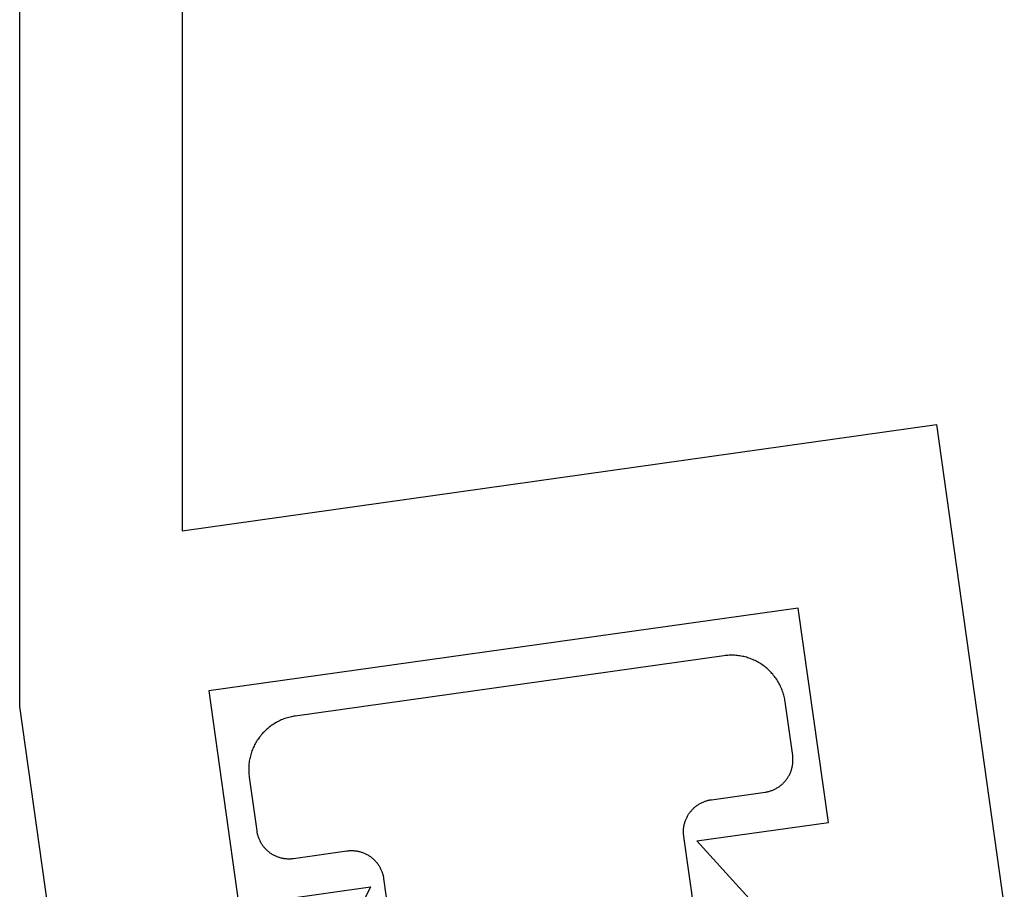
# Model space of a CAD drawing. Extents: x -66 to 427, y -123 to 614.
# Drawn here: x 255 to 264, y 442 to 450 of the extents above; entities that cross this region are included whole.
import ezdxf

# ---------------------------------------------------------------- set-up
doc = ezdxf.new("R2010")
doc.units = 0
doc.header["$MEASUREMENT"] = 0
for name, color, linetype in [('01BID', 53, 'Continuous'), ('1', 7, 'Continuous'), ('AM_0', 7, 'Continuous'), ('FRAME', 53, 'Continuous')]:
    doc.layers.add(name, color=color, linetype=linetype)

# ---------------------------------------------------------------- blocks, each defined once
blk = doc.blocks.new('T7759C')
at = {"layer": '1', "color": 7, "linetype": 'Continuous'}
for p, q in [((-1.3998, -0.3001), (-1.4002, -1.2001)), ((1.4, -1.2001), (1.3998, -0.3001)), ((-1.4093, -1.273), (-1.4111, -1.2801)), ((-1.4076, -1.2658), (-1.4093, -1.273)), ((-1.406, -1.2586), (-1.4076, -1.2658)), ((-1.4047, -1.2514), (-1.406, -1.2586)), ((-1.4035, -1.2441), (-1.4047, -1.2514)), ((-1.4025, -1.2368), (-1.4035, -1.2441)), ((-1.4017, -1.2295), (-1.4025, -1.2368)), ((-1.4011, -1.2222), (-1.4017, -1.2295)), ((-1.4006, -1.2148), (-1.4011, -1.2222)), ((-1.4003, -1.2075), (-1.4006, -1.2148)), ((-1.4002, -1.2001), (-1.4003, -1.2075)), ((1.4001, -1.2074), (1.4, -1.2001)), ((1.4004, -1.2148), (1.4001, -1.2074)), ((1.4008, -1.2221), (1.4004, -1.2148)), ((1.4015, -1.2295), (1.4008, -1.2221)), ((1.4023, -1.2368), (1.4015, -1.2295)), ((1.4033, -1.2441), (1.4023, -1.2368)), ((1.4044, -1.2513), (1.4033, -1.2441)), ((1.4058, -1.2586), (1.4044, -1.2513)), ((1.4073, -1.2658), (1.4058, -1.2586)), ((1.409, -1.2729), (1.4073, -1.2658)), ((1.4109, -1.2801), (1.409, -1.2729)), ((-1.4468, -1.3606), (-1.4508, -1.3667)), ((-1.443, -1.3543), (-1.4468, -1.3606)), ((-1.4393, -1.3479), (-1.443, -1.3543)), ((-1.4357, -1.3415), (-1.4393, -1.3479)), ((-1.4323, -1.335), (-1.4357, -1.3415)), ((-1.4291, -1.3284), (-1.4323, -1.335)), ((-1.426, -1.3217), (-1.4291, -1.3284)), ((-1.4231, -1.3149), (-1.426, -1.3217)), ((-1.4204, -1.3081), (-1.4231, -1.3149)), ((-1.4178, -1.3012), (-1.4204, -1.3081)), ((-1.4154, -1.2942), (-1.4178, -1.3012)), ((-1.4132, -1.2872), (-1.4154, -1.2942)), ((-1.4111, -1.2801), (-1.4132, -1.2872)), ((1.4129, -1.2871), (1.4109, -1.2801)), ((1.4152, -1.2941), (1.4129, -1.2871)), ((1.4176, -1.3011), (1.4152, -1.2941)), ((1.4201, -1.308), (1.4176, -1.3011)), ((1.4229, -1.3148), (1.4201, -1.308)), ((1.4258, -1.3216), (1.4229, -1.3148)), ((1.4288, -1.3283), (1.4258, -1.3216)), ((1.4321, -1.3349), (1.4288, -1.3283)), ((1.4355, -1.3415), (1.4321, -1.3349)), ((1.439, -1.3479), (1.4355, -1.3415)), ((1.4427, -1.3543), (1.439, -1.3479)), ((1.4466, -1.3605), (1.4427, -1.3543)), ((1.4506, -1.3667), (1.4466, -1.3605)), ((-1.5398, -1.4535), (-1.546, -1.4573)), ((-1.5336, -1.4495), (-1.5398, -1.4535)), ((-1.5275, -1.4453), (-1.5336, -1.4495)), ((-1.5216, -1.441), (-1.5275, -1.4453)), ((-1.5157, -1.4365), (-1.5216, -1.441)), ((-1.51, -1.4319), (-1.5157, -1.4365)), ((-1.5043, -1.4272), (-1.51, -1.4319)), ((-1.4988, -1.4223), (-1.5043, -1.4272)), ((-1.4934, -1.4173), (-1.4988, -1.4223)), ((-1.4882, -1.4122), (-1.4934, -1.4173)), ((-1.483, -1.4069), (-1.4882, -1.4122)), ((-1.478, -1.4015), (-1.483, -1.4069)), ((-1.4731, -1.396), (-1.478, -1.4015)), ((-1.4684, -1.3904), (-1.4731, -1.396)), ((-1.4638, -1.3846), (-1.4684, -1.3904)), ((-1.4593, -1.3788), (-1.4638, -1.3846)), ((-1.455, -1.3728), (-1.4593, -1.3788)), ((-1.4508, -1.3667), (-1.455, -1.3728)), ((1.4548, -1.3728), (1.4506, -1.3667)), ((1.4591, -1.3787), (1.4548, -1.3728)), ((1.4635, -1.3846), (1.4591, -1.3787)), ((1.4681, -1.3903), (1.4635, -1.3846)), ((1.4729, -1.396), (1.4681, -1.3903)), ((1.4778, -1.4015), (1.4729, -1.396)), ((1.4828, -1.4069), (1.4778, -1.4015)), ((1.4879, -1.4122), (1.4828, -1.4069)), ((1.4932, -1.4173), (1.4879, -1.4122)), ((1.4986, -1.4223), (1.4932, -1.4173)), ((1.5041, -1.4272), (1.4986, -1.4223)), ((1.5097, -1.4319), (1.5041, -1.4272)), ((1.5155, -1.4365), (1.5097, -1.4319)), ((1.5213, -1.441), (1.5155, -1.4365)), ((1.5273, -1.4453), (1.5213, -1.441)), ((1.5334, -1.4495), (1.5273, -1.4453)), ((1.5395, -1.4535), (1.5334, -1.4495)), ((1.5458, -1.4573), (1.5395, -1.4535)), ((-2.3545, -1.5427), (-2.3608, -1.5466)), ((-2.3482, -1.539), (-2.3545, -1.5427)), ((-2.3417, -1.5354), (-2.3482, -1.539)), ((-2.3352, -1.532), (-2.3417, -1.5354)), ((-2.3286, -1.5288), (-2.3352, -1.532)), ((-2.3219, -1.5257), (-2.3286, -1.5288)), ((-2.3151, -1.5228), (-2.3219, -1.5257)), ((-2.3083, -1.5201), (-2.3151, -1.5228)), ((-2.3013, -1.5175), (-2.3083, -1.5201)), ((-2.2944, -1.5151), (-2.3013, -1.5175)), ((-2.2874, -1.5129), (-2.2944, -1.5151)), ((-2.2803, -1.5109), (-2.2874, -1.5129)), ((-2.2732, -1.509), (-2.2803, -1.5109)), ((-2.266, -1.5073), (-2.2732, -1.509)), ((-2.2588, -1.5058), (-2.266, -1.5073)), ((-2.2516, -1.5044), (-2.2588, -1.5058)), ((-2.2443, -1.5032), (-2.2516, -1.5044)), ((-2.237, -1.5023), (-2.2443, -1.5032)), ((-2.2297, -1.5014), (-2.237, -1.5023)), ((-2.2223, -1.5008), (-2.2297, -1.5014)), ((-2.215, -1.5004), (-2.2223, -1.5008)), ((-2.2076, -1.5001), (-2.215, -1.5004)), ((-2.2003, -1.5), (-2.2076, -1.5001)), ((-1.7002, -1.5), (-2.2003, -1.5)), ((-1.6929, -1.4999), (-1.7002, -1.5)), ((-1.6855, -1.4996), (-1.6929, -1.4999)), ((-1.6782, -1.4992), (-1.6855, -1.4996)), ((-1.6708, -1.4986), (-1.6782, -1.4992)), ((-1.6635, -1.4977), (-1.6708, -1.4986)), ((-1.6562, -1.4968), (-1.6635, -1.4977)), ((-1.649, -1.4956), (-1.6562, -1.4968)), ((-1.6417, -1.4942), (-1.649, -1.4956)), ((-1.6345, -1.4927), (-1.6417, -1.4942)), ((-1.6274, -1.491), (-1.6345, -1.4927)), ((-1.6202, -1.4891), (-1.6274, -1.491)), ((-1.6132, -1.4871), (-1.6202, -1.4891)), ((-1.6062, -1.4849), (-1.6132, -1.4871)), ((-1.5992, -1.4825), (-1.6062, -1.4849)), ((-1.5923, -1.4799), (-1.5992, -1.4825)), ((-1.5855, -1.4772), (-1.5923, -1.4799)), ((-1.5787, -1.4743), (-1.5855, -1.4772)), ((-1.572, -1.4712), (-1.5787, -1.4743)), ((-1.5654, -1.468), (-1.572, -1.4712)), ((-1.5589, -1.4646), (-1.5654, -1.468)), ((-1.5524, -1.461), (-1.5589, -1.4646)), ((-1.546, -1.4573), (-1.5524, -1.461)), ((1.5522, -1.461), (1.5458, -1.4573)), ((1.5586, -1.4646), (1.5522, -1.461)), ((1.5651, -1.468), (1.5586, -1.4646)), ((1.5718, -1.4712), (1.5651, -1.468)), ((1.5785, -1.4743), (1.5718, -1.4712)), ((1.5852, -1.4772), (1.5785, -1.4743)), ((1.5921, -1.4799), (1.5852, -1.4772)), ((1.599, -1.4825), (1.5921, -1.4799)), ((1.6059, -1.4849), (1.599, -1.4825)), ((1.6129, -1.4871), (1.6059, -1.4849)), ((1.62, -1.4891), (1.6129, -1.4871)), ((1.6271, -1.491), (1.62, -1.4891)), ((1.6343, -1.4927), (1.6271, -1.491)), ((1.6415, -1.4942), (1.6343, -1.4927)), ((1.6487, -1.4956), (1.6415, -1.4942)), ((1.656, -1.4968), (1.6487, -1.4956)), ((1.6633, -1.4977), (1.656, -1.4968)), ((1.6706, -1.4986), (1.6633, -1.4977)), ((1.6779, -1.4992), (1.6706, -1.4986)), ((1.6853, -1.4996), (1.6779, -1.4992)), ((1.6927, -1.4999), (1.6853, -1.4996)), ((1.7, -1.5), (1.6927, -1.4999)), ((2.1998, -1.5), (1.7, -1.5)), ((2.2072, -1.5001), (2.1998, -1.5)), ((2.2145, -1.5004), (2.2072, -1.5001)), ((2.2219, -1.5008), (2.2145, -1.5004)), ((2.2292, -1.5014), (2.2219, -1.5008)), ((2.2365, -1.5023), (2.2292, -1.5014)), ((2.2438, -1.5032), (2.2365, -1.5023)), ((2.2511, -1.5044), (2.2438, -1.5032)), ((2.2583, -1.5058), (2.2511, -1.5044)), ((2.2655, -1.5073), (2.2583, -1.5058)), ((2.2727, -1.509), (2.2655, -1.5073)), ((2.2798, -1.5109), (2.2727, -1.509)), ((2.2869, -1.5129), (2.2798, -1.5109)), ((2.2939, -1.5152), (2.2869, -1.5129)), ((2.3009, -1.5175), (2.2939, -1.5152)), ((2.3078, -1.5201), (2.3009, -1.5175)), ((2.3146, -1.5229), (2.3078, -1.5201)), ((2.3214, -1.5258), (2.3146, -1.5229)), ((2.3281, -1.5288), (2.3214, -1.5258)), ((2.3347, -1.5321), (2.3281, -1.5288)), ((2.3413, -1.5354), (2.3347, -1.5321)), ((2.3477, -1.539), (2.3413, -1.5354)), ((2.3541, -1.5427), (2.3477, -1.539)), ((2.3603, -1.5466), (2.3541, -1.5427)), ((-2.4497, -1.6334), (-2.4537, -1.6395)), ((-2.4456, -1.6273), (-2.4497, -1.6334)), ((-2.4413, -1.6213), (-2.4456, -1.6273)), ((-2.4368, -1.6155), (-2.4413, -1.6213)), ((-2.4322, -1.6097), (-2.4368, -1.6155)), ((-2.4275, -1.6041), (-2.4322, -1.6097)), ((-2.4226, -1.5986), (-2.4275, -1.6041)), ((-2.4176, -1.5932), (-2.4226, -1.5986)), ((-2.4124, -1.5879), (-2.4176, -1.5932)), ((-2.4072, -1.5828), (-2.4124, -1.5879)), ((-2.4018, -1.5777), (-2.4072, -1.5828)), ((-2.3962, -1.5729), (-2.4018, -1.5777)), ((-2.3906, -1.5681), (-2.3962, -1.5729)), ((-2.3849, -1.5635), (-2.3906, -1.5681)), ((-2.379, -1.5591), (-2.3849, -1.5635)), ((-2.373, -1.5547), (-2.379, -1.5591)), ((-2.367, -1.5506), (-2.373, -1.5547)), ((-2.3608, -1.5466), (-2.367, -1.5506)), ((2.3665, -1.5506), (2.3603, -1.5466)), ((2.3726, -1.5548), (2.3665, -1.5506)), ((2.3786, -1.5591), (2.3726, -1.5548)), ((2.3844, -1.5635), (2.3786, -1.5591)), ((2.3902, -1.5681), (2.3844, -1.5635)), ((2.3958, -1.5729), (2.3902, -1.5681)), ((2.4013, -1.5778), (2.3958, -1.5729)), ((2.4067, -1.5828), (2.4013, -1.5778)), ((2.412, -1.5879), (2.4067, -1.5828)), ((2.4171, -1.5932), (2.412, -1.5879)), ((2.4221, -1.5986), (2.4171, -1.5932)), ((2.427, -1.6041), (2.4221, -1.5986)), ((2.4318, -1.6098), (2.427, -1.6041)), ((2.4364, -1.6155), (2.4318, -1.6098)), ((2.4408, -1.6214), (2.4364, -1.6155)), ((2.4451, -1.6273), (2.4408, -1.6214)), ((2.4493, -1.6334), (2.4451, -1.6273)), ((2.4533, -1.6396), (2.4493, -1.6334)), ((-2.4913, -1.7272), (-2.493, -1.7343)), ((-2.4894, -1.72), (-2.4913, -1.7272)), ((-2.4874, -1.713), (-2.4894, -1.72)), ((-2.4851, -1.706), (-2.4874, -1.713)), ((-2.4827, -1.699), (-2.4851, -1.706)), ((-2.4802, -1.6921), (-2.4827, -1.699)), ((-2.4775, -1.6852), (-2.4802, -1.6921)), ((-2.4746, -1.6785), (-2.4775, -1.6852)), ((-2.4715, -1.6718), (-2.4746, -1.6785)), ((-2.4683, -1.6652), (-2.4715, -1.6718)), ((-2.4649, -1.6586), (-2.4683, -1.6652)), ((-2.4613, -1.6522), (-2.4649, -1.6586)), ((-2.4576, -1.6458), (-2.4613, -1.6522)), ((-2.4537, -1.6395), (-2.4576, -1.6458)), ((2.4572, -1.6459), (2.4533, -1.6396)), ((2.4609, -1.6522), (2.4572, -1.6459)), ((2.4644, -1.6587), (2.4609, -1.6522)), ((2.4678, -1.6652), (2.4644, -1.6587)), ((2.471, -1.6718), (2.4678, -1.6652)), ((2.4741, -1.6785), (2.471, -1.6718)), ((2.477, -1.6853), (2.4741, -1.6785)), ((2.4797, -1.6921), (2.477, -1.6853)), ((2.4823, -1.6991), (2.4797, -1.6921)), ((2.4847, -1.706), (2.4823, -1.6991)), ((2.4869, -1.713), (2.4847, -1.706)), ((2.489, -1.7201), (2.4869, -1.713)), ((2.4908, -1.7272), (2.489, -1.7201)), ((2.4925, -1.7344), (2.4908, -1.7272)), ((-2.5002, -1.7927), (-2.5003, -1.8001)), ((-2.5003, -1.8001), (-2.5001, -2.3001)), ((-2.4999, -1.7854), (-2.5002, -1.7927)), ((-2.4995, -1.778), (-2.4999, -1.7854)), ((-2.4988, -1.7707), (-2.4995, -1.778)), ((-2.498, -1.7633), (-2.4988, -1.7707)), ((-2.497, -1.756), (-2.498, -1.7633)), ((-2.4959, -1.7488), (-2.497, -1.756)), ((-2.4945, -1.7415), (-2.4959, -1.7488)), ((-2.493, -1.7343), (-2.4945, -1.7415)), ((2.4941, -1.7416), (2.4925, -1.7344)), ((2.4954, -1.7489), (2.4941, -1.7416)), ((2.4966, -1.7561), (2.4954, -1.7489)), ((2.4976, -1.7634), (2.4966, -1.7561)), ((2.4984, -1.7707), (2.4976, -1.7634)), ((2.499, -1.7781), (2.4984, -1.7707)), ((2.4994, -1.7854), (2.499, -1.7781)), ((2.4997, -1.7928), (2.4994, -1.7854)), ((2.4995, -2.3003), (2.4998, -1.8002)), ((2.4998, -1.8002), (2.4997, -1.7928)), ((-2.5001, -2.3001), (-2.5, -2.3124)), ((-2.5, -2.3124), (-2.4995, -2.3247)), ((-2.4995, -2.3247), (-2.4988, -2.3369)), ((-2.4988, -2.3369), (-2.4977, -2.3491)), ((-2.4977, -2.3491), (-2.4964, -2.3613)), ((-2.4964, -2.3613), (-2.4947, -2.3735)), ((2.4941, -2.3736), (2.4957, -2.3615)), ((2.4957, -2.3615), (2.4971, -2.3493)), ((2.4971, -2.3493), (2.4981, -2.337)), ((2.4981, -2.337), (2.4989, -2.3248)), ((2.4989, -2.3248), (2.4994, -2.3125)), ((2.4994, -2.3125), (2.4995, -2.3003)), ((-2.4947, -2.3735), (-2.4928, -2.3856)), ((-2.4928, -2.3856), (-2.4905, -2.3977)), ((-2.4905, -2.3977), (-2.488, -2.4097)), ((-2.488, -2.4097), (-2.4851, -2.4216)), ((-2.4851, -2.4216), (-2.482, -2.4335)), ((-2.482, -2.4335), (-2.4786, -2.4452)), ((-2.4786, -2.4452), (-2.4749, -2.4569)), ((2.4742, -2.457), (2.4779, -2.4454)), ((2.4779, -2.4454), (2.4813, -2.4336)), ((2.4813, -2.4336), (2.4845, -2.4217)), ((2.4845, -2.4217), (2.4873, -2.4098)), ((2.4873, -2.4098), (2.4899, -2.3978)), ((2.4899, -2.3978), (2.4921, -2.3857)), ((2.4921, -2.3857), (2.4941, -2.3736)), ((-2.4749, -2.4569), (-2.4709, -2.4685)), ((-2.4709, -2.4685), (-2.4666, -2.48)), ((-2.4666, -2.48), (-2.462, -2.4914)), ((-2.462, -2.4914), (-2.4572, -2.5027)), ((-2.4572, -2.5027), (-2.4521, -2.5139)), ((-2.4521, -2.5139), (-2.4467, -2.5249)), ((-2.4467, -2.5249), (-2.4411, -2.5358)), ((-2.4411, -2.5358), (-2.4351, -2.5465)), ((-2.4351, -2.5465), (-2.429, -2.5571)), ((2.4283, -2.5572), (2.4345, -2.5466)), ((2.4345, -2.5466), (2.4404, -2.5359)), ((2.4404, -2.5359), (2.446, -2.525)), ((2.446, -2.525), (2.4514, -2.514)), ((2.4514, -2.514), (2.4565, -2.5028)), ((2.4565, -2.5028), (2.4614, -2.4915)), ((2.4614, -2.4915), (2.4659, -2.4801)), ((2.4659, -2.4801), (2.4702, -2.4686)), ((2.4702, -2.4686), (2.4742, -2.457)), ((-2.429, -2.5571), (-2.4225, -2.5676)), ((-2.4225, -2.5676), (-2.4158, -2.5778)), ((-2.4158, -2.5778), (-2.4089, -2.588)), ((-2.4089, -2.588), (-2.4017, -2.5979)), ((-2.4017, -2.5979), (-2.3943, -2.6077)), ((-2.3943, -2.6077), (-2.3866, -2.6173)), ((-2.3866, -2.6173), (-2.3787, -2.6266)), ((-2.3787, -2.6266), (-2.3706, -2.6358)), ((-2.3706, -2.6358), (-2.3622, -2.6448)), ((2.3615, -2.6449), (2.3699, -2.6359)), ((2.3699, -2.6359), (2.378, -2.6267)), ((2.378, -2.6267), (2.3859, -2.6173)), ((2.3859, -2.6173), (2.3936, -2.6077)), ((2.3936, -2.6077), (2.401, -2.598)), ((2.401, -2.598), (2.4082, -2.588)), ((2.4082, -2.588), (2.4152, -2.5779)), ((2.4152, -2.5779), (2.4218, -2.5676)), ((2.4218, -2.5676), (2.4283, -2.5572)), ((-2.3622, -2.6448), (-2.3536, -2.6536)), ((-2.3536, -2.6536), (-2.3449, -2.6622)), ((-2.3449, -2.6622), (-2.3359, -2.6705)), ((-2.3359, -2.6705), (-2.3267, -2.6786)), ((-2.3267, -2.6786), (-2.3173, -2.6865)), ((-2.3173, -2.6865), (-2.3077, -2.6942)), ((-2.3077, -2.6942), (-2.2979, -2.7016)), ((-2.2979, -2.7016), (-2.288, -2.7088)), ((-2.288, -2.7088), (-2.2779, -2.7158)), ((-2.2779, -2.7158), (-2.2676, -2.7224)), ((-2.2676, -2.7224), (-2.2571, -2.7289)), ((-2.2571, -2.7289), (-2.2465, -2.7351)), ((2.2565, -2.7289), (2.2669, -2.7225)), ((2.2669, -2.7225), (2.2772, -2.7158)), ((2.2772, -2.7158), (2.2873, -2.7089)), ((2.2873, -2.7089), (2.2973, -2.7017)), ((2.2973, -2.7017), (2.307, -2.6942)), ((2.307, -2.6942), (2.3166, -2.6866)), ((2.3166, -2.6866), (2.326, -2.6787)), ((2.326, -2.6787), (2.3352, -2.6706)), ((2.3352, -2.6706), (2.3442, -2.6622)), ((2.3442, -2.6622), (2.353, -2.6536)), ((2.353, -2.6536), (2.3615, -2.6449)), ((-2.2465, -2.7351), (-2.2358, -2.741)), ((-2.2358, -2.741), (-2.2249, -2.7466)), ((-2.2249, -2.7466), (-2.2139, -2.752)), ((-2.2139, -2.752), (-2.2027, -2.7571)), ((-2.2027, -2.7571), (-2.1914, -2.7619)), ((-2.1914, -2.7619), (-2.1801, -2.7665)), ((-2.1801, -2.7665), (-2.1686, -2.7708)), ((-2.1686, -2.7708), (-2.157, -2.7748)), ((-2.157, -2.7748), (-2.1453, -2.7785)), ((-2.1453, -2.7785), (-2.1335, -2.7819)), ((-2.1335, -2.7819), (-2.1216, -2.785)), ((-2.1216, -2.785), (-2.1097, -2.7879)), ((-2.1097, -2.7879), (-2.0977, -2.7904)), ((-2.0977, -2.7904), (-2.0856, -2.7926)), ((-2.0856, -2.7926), (-2.0735, -2.7946)), ((-2.0735, -2.7946), (-2.0613, -2.7962)), ((-2.0613, -2.7962), (-2.0491, -2.7976)), ((-2.0491, -2.7976), (-2.0369, -2.7986)), ((-2.0369, -2.7986), (-2.0247, -2.7994)), ((-2.0247, -2.7994), (-2.0124, -2.7998)), ((-2.0124, -2.7998), (-2.0001, -2.8)), ((-2.0001, -2.8), (1.9995, -2.8)), ((1.9995, -2.8), (2.0118, -2.7998)), ((2.0118, -2.7998), (2.024, -2.7994)), ((2.024, -2.7994), (2.0363, -2.7986)), ((2.0363, -2.7986), (2.0485, -2.7976)), ((2.0485, -2.7976), (2.0607, -2.7962)), ((2.0607, -2.7962), (2.0729, -2.7946)), ((2.0729, -2.7946), (2.085, -2.7926)), ((2.085, -2.7926), (2.097, -2.7904)), ((2.097, -2.7904), (2.109, -2.7879)), ((2.109, -2.7879), (2.121, -2.785)), ((2.121, -2.785), (2.1328, -2.7819)), ((2.1328, -2.7819), (2.1446, -2.7785)), ((2.1446, -2.7785), (2.1563, -2.7748)), ((2.1563, -2.7748), (2.1679, -2.7708)), ((2.1679, -2.7708), (2.1794, -2.7665)), ((2.1794, -2.7665), (2.1908, -2.762)), ((2.1908, -2.762), (2.2021, -2.7571)), ((2.2021, -2.7571), (2.2132, -2.752)), ((2.2132, -2.752), (2.2242, -2.7466)), ((2.2242, -2.7466), (2.2351, -2.741)), ((2.2351, -2.741), (2.2459, -2.7351)), ((2.2459, -2.7351), (2.2565, -2.7289))]:
    blk.add_line(p, q, dxfattribs=at)
blk = doc.blocks.new('GROUP-7-1')
at = {"layer": 'AM_0', "color": 7, "linetype": 'Continuous', "ltscale": 0.79375, "rotation": 187.999999580956}
blk.add_blockref('T7759C', (37.9067, 258.5595), dxfattribs=at)

msp = doc.modelspace()

# ---------------------------------------------------------------- linework, layer by layer
at = {"layer": 'FRAME', "color": 53, "linetype": 'Continuous'}
msp.add_lwpolyline([(256.029, 449.9999), (256.029, 445.1245), (262.999, 446.104), (263.6253, 441.6478), (261.597, 441.3628), (260.7849, 442.2585), (262.0007, 442.4293), (261.7223, 444.4099), (256.2759, 443.6444), (256.5542, 441.6639), (257.7699, 441.8347), (257.2364, 440.7499), (255.9507, 440.5692), (256.2986, 438.0936), (255.3084, 437.9544), (254.529, 443.4999), (254.529, 449.9999)], dxfattribs=at)

# ---------------------------------------------------------------- block references
at = {"layer": '01BID', "color": 7, "linetype": 'Continuous', "ltscale": 304.8}
msp.add_blockref('GROUP-7-1', (221.5379, 182.3587), dxfattribs=at)

doc.saveas('drawing.dxf')
